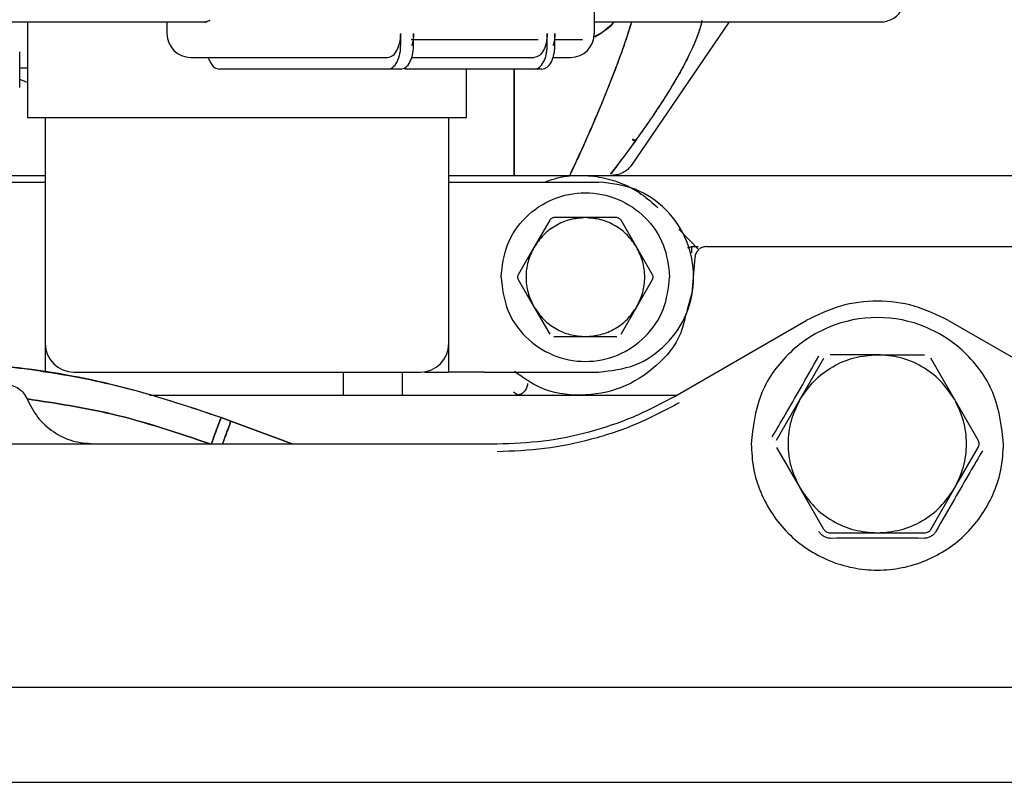
# Paper-space layout 'Sheet2' of a CAD drawing. Units: inches. Extents: x -7.1 to 16.7, y 0.3 to 10.7.
# Drawn here: x 4.4 to 4.5, y 1.8 to 1.8 of the extents above; entities that cross this region are included whole.
import ezdxf

# ---------------------------------------------------------------- set-up
doc = ezdxf.new("R2010")
doc.units = ezdxf.units.IN
doc.header["$MEASUREMENT"] = 0

psp = doc.layouts.new('Sheet2')

# ---------------------------------------------------------------- linework, layer by layer
at = {"color": 7, "linetype": 'Continuous', "lineweight": 25}
for p, q in [((4.46482, 1.84077), (4.46482, 1.84728)), ((4.42495, 1.84213), (4.42448, 1.84191)), ((4.3936, 1.84201), (4.42414, 1.84201)), ((4.40606, 1.84201), (4.40606, 1.8321)), ((4.42052, 1.84201), (4.42052, 1.84077)), ((4.46482, 1.84201), (4.49482, 1.84201)), ((4.47879, 1.84201), (4.46867, 1.82716)), ((4.44474, 1.83954), (4.44474, 1.84077)), ((4.44607, 1.83954), (4.44607, 1.84077)), ((4.45992, 1.83954), (4.45992, 1.84077)), ((4.46073, 1.83954), (4.46073, 1.84077)), ((4.40525, 1.83519), (4.40525, 1.8389)), ((4.40606, 1.83721), (4.40525, 1.83721)), ((4.40606, 1.83721), (4.40525, 1.83721)), ((4.44337, 1.83708), (4.42598, 1.83708)), ((4.44474, 1.83708), (4.44337, 1.83708)), ((4.45859, 1.83708), (4.44517, 1.83708)), ((4.45158, 1.8321), (4.45158, 1.83708)), ((4.4565, 1.83708), (4.4565, 1.82609)), ((4.4565, 1.82609), (4.4565, 1.83708)), ((4.45935, 1.83708), (4.45859, 1.83708)), ((4.40606, 1.83572), (4.40525, 1.83601)), ((4.4079, 1.8321), (4.4079, 1.80866)), ((4.44973, 1.80866), (4.44973, 1.8321)), ((4.4688, 1.82972), (4.4688, 1.82988)), ((4.4688, 1.82972), (4.46909, 1.82972)), ((4.4688, 1.82972), (4.46909, 1.82972)), ((4.46909, 1.82972), (4.4688, 1.82972)), ((4.39203, 1.82609), (4.4079, 1.82609)), ((4.44973, 1.82609), (4.46339, 1.82609)), ((4.46339, 1.82609), (4.51289, 1.82609)), ((4.45342, 1.8254), (4.46527, 1.8254)), ((4.46388, 1.82171), (4.46061, 1.82171)), ((4.46715, 1.82171), (4.46388, 1.82171)), ((4.46019, 1.82146), (4.45855, 1.81863)), ((4.46921, 1.81863), (4.46758, 1.82146)), ((4.47357, 1.82051), (4.47564, 1.81839)), ((4.45855, 1.81863), (4.45692, 1.8158)), ((4.47084, 1.8158), (4.46921, 1.81863)), ((4.4745, 1.81862), (4.47492, 1.81871)), ((4.47451, 1.81859), (4.47492, 1.81871)), ((4.47492, 1.81871), (4.47557, 1.81871)), ((4.47643, 1.81871), (4.47712, 1.81871)), ((4.47712, 1.81871), (4.51424, 1.81871)), ((4.47523, 1.81758), (4.47491, 1.81388)), ((4.47523, 1.81758), (4.47523, 1.81758)), ((4.4757, 1.81846), (4.47571, 1.81845)), ((4.45692, 1.81531), (4.45855, 1.81248)), ((4.46921, 1.81248), (4.47084, 1.81531)), ((4.47491, 1.81388), (4.4744, 1.81206)), ((4.45855, 1.81248), (4.46019, 1.80965)), ((4.46758, 1.80965), (4.46921, 1.81248)), ((4.47318, 1.80323), (4.48677, 1.81107)), ((4.50153, 1.81107), (4.51511, 1.80323)), ((4.46061, 1.8094), (4.46388, 1.8094)), ((4.46388, 1.8094), (4.46715, 1.8094)), ((4.4079, 1.80845), (4.4079, 1.80571)), ((4.44973, 1.80571), (4.44973, 1.80845)), ((4.49415, 1.80751), (4.48925, 1.80751)), ((4.49415, 1.80751), (4.49905, 1.80751)), ((4.48616, 1.8029), (4.48861, 1.80714)), ((4.50214, 1.8029), (4.49969, 1.80714)), ((4.43878, 1.80571), (4.43878, 1.80333)), ((4.44493, 1.80333), (4.44493, 1.80571)), ((4.45342, 1.80571), (4.46527, 1.80571)), ((4.41872, 1.80333), (4.42255, 1.80333)), ((4.42968, 1.80333), (4.43402, 1.80333)), ((4.44186, 1.80333), (4.4474, 1.80333)), ((4.45524, 1.80333), (4.45958, 1.80333)), ((4.4667, 1.80333), (4.47336, 1.80333)), ((4.48371, 1.79865), (4.48616, 1.8029)), ((4.50459, 1.79865), (4.50214, 1.8029)), ((4.42715, 1.80063), (4.42612, 1.80101)), ((4.42612, 1.80101), (4.42715, 1.80063)), ((4.4335, 1.79828), (4.42715, 1.80063)), ((4.42715, 1.80063), (4.4335, 1.79828)), ((4.33179, 1.79828), (4.45473, 1.79828)), ((4.48371, 1.79791), (4.48616, 1.79367)), ((4.50214, 1.79367), (4.50459, 1.79791)), ((4.48861, 1.78942), (4.48616, 1.79367)), ((4.49969, 1.78942), (4.50214, 1.79367)), ((4.48925, 1.78906), (4.49415, 1.78906)), ((4.49415, 1.78906), (4.49905, 1.78906)), ((3.79164, 1.77306), (4.79311, 1.77306)), ((3.79192, 1.76322), (4.79283, 1.76322))]:
    psp.add_line(p, q, dxfattribs=at)
for centre, radius, start, end in [((4.42298, 1.84077), 0.00246, 180, 270), ((4.46235, 1.84077), 0.00246, 270, 0), ((4.41086, 1.80866), 0.00295, 180, 270), ((4.44678, 1.80866), 0.00295, 270, 0)]:
    psp.add_arc(centre, radius, start, end, dxfattribs=at)
for points in [[(4.49482, 1.84201), (4.49522, 1.8421), (4.49603, 1.84228), (4.49704, 1.84371), (4.49775, 1.84574), (4.49785, 1.84735), (4.49789, 1.84816)], [(4.44582, 1.84016), (4.4471, 1.84016), (4.44964, 1.84016), (4.45318, 1.84016), (4.4564, 1.84016), (4.45813, 1.84016), (4.459, 1.84016)], [(4.46078, 1.84016), (4.46159, 1.84016), (4.46322, 1.84016), (4.46346, 1.84016), (4.46358, 1.84016)], [(4.40606, 1.8321), (4.40614, 1.8321), (4.40631, 1.8321), (4.40766, 1.8321), (4.40977, 1.8321), (4.41262, 1.8321), (4.41609, 1.8321), (4.42005, 1.8321), (4.42435, 1.8321), (4.42733, 1.8321), (4.42882, 1.8321)], [(4.42882, 1.8321), (4.43031, 1.8321), (4.43329, 1.8321), (4.43758, 1.8321), (4.44154, 1.8321), (4.44502, 1.8321), (4.44787, 1.8321), (4.44997, 1.8321), (4.45132, 1.8321), (4.45149, 1.8321), (4.45158, 1.8321)], [(4.46867, 1.82716), (4.46855, 1.82701), (4.4683, 1.82669), (4.4678, 1.82635), (4.46724, 1.82613), (4.46684, 1.8261), (4.46664, 1.82609)], [(4.40421, 1.8254), (4.4047, 1.8254), (4.40566, 1.8254), (4.40688, 1.8254), (4.40774, 1.8254), (4.40785, 1.8254), (4.4079, 1.8254)], [(4.44973, 1.8254), (4.44979, 1.8254), (4.4499, 1.8254), (4.45075, 1.8254), (4.45197, 1.8254), (4.45294, 1.8254), (4.45342, 1.8254)], [(4.46527, 1.80571), (4.46655, 1.80586), (4.46913, 1.80615), (4.47241, 1.80843), (4.4746, 1.81168), (4.47536, 1.81555), (4.4746, 1.81942), (4.47241, 1.82268), (4.46913, 1.82495), (4.46655, 1.82525), (4.46527, 1.8254)], [(4.45515, 1.81555), (4.45528, 1.8167), (4.45554, 1.81898), (4.45756, 1.82189), (4.46045, 1.82383), (4.46388, 1.82452), (4.46732, 1.82383), (4.4702, 1.82189), (4.47222, 1.81898), (4.47249, 1.8167), (4.47262, 1.81555)], [(4.46388, 1.82171), (4.46334, 1.82166), (4.46227, 1.82158), (4.46078, 1.82093), (4.45947, 1.81996), (4.45886, 1.81907), (4.45855, 1.81863)], [(4.46921, 1.81863), (4.46891, 1.81907), (4.4683, 1.81996), (4.46699, 1.82093), (4.46549, 1.82158), (4.46442, 1.82166), (4.46388, 1.82171)], [(4.45855, 1.81863), (4.45832, 1.81814), (4.45785, 1.81717), (4.45767, 1.81555), (4.45785, 1.81393), (4.45832, 1.81296), (4.45855, 1.81248)], [(4.46921, 1.81248), (4.46944, 1.81296), (4.46991, 1.81393), (4.4701, 1.81555), (4.46991, 1.81717), (4.46944, 1.81814), (4.46921, 1.81863)], [(4.47564, 1.81839), (4.47553, 1.81828), (4.47532, 1.81805), (4.47526, 1.81774), (4.47523, 1.81758)], [(4.45515, 1.81555), (4.45528, 1.81441), (4.45554, 1.81212), (4.45756, 1.80922), (4.46045, 1.80727), (4.46388, 1.80659), (4.46732, 1.80727), (4.4702, 1.80922), (4.47222, 1.81212), (4.47249, 1.81441), (4.47262, 1.81555)], [(4.45855, 1.81248), (4.45886, 1.81203), (4.45947, 1.81114), (4.46078, 1.81017), (4.46227, 1.80952), (4.46334, 1.80944), (4.46388, 1.8094)], [(4.46388, 1.8094), (4.46442, 1.80944), (4.46549, 1.80952), (4.46699, 1.81017), (4.4683, 1.81114), (4.46891, 1.81203), (4.46921, 1.81248)], [(4.50153, 1.81107), (4.50036, 1.81163), (4.49803, 1.81275), (4.49415, 1.8132), (4.49026, 1.81275), (4.48793, 1.81163), (4.48677, 1.81107)], [(4.50723, 1.79828), (4.50703, 1.79999), (4.50664, 1.80342), (4.50361, 1.80777), (4.49929, 1.81068), (4.49415, 1.8117), (4.48901, 1.81068), (4.48468, 1.80777), (4.48166, 1.80342), (4.48126, 1.79999), (4.48107, 1.79828)], [(4.48616, 1.8029), (4.48661, 1.80356), (4.48752, 1.8049), (4.48949, 1.80635), (4.49173, 1.80733), (4.49334, 1.80745), (4.49415, 1.80751)], [(4.50214, 1.8029), (4.50168, 1.80356), (4.50077, 1.8049), (4.49881, 1.80635), (4.49656, 1.80733), (4.49495, 1.80745), (4.49415, 1.80751)], [(4.41086, 1.80571), (4.41092, 1.80571), (4.41106, 1.80571), (4.41212, 1.80571), (4.41378, 1.80571), (4.41604, 1.80571), (4.41877, 1.80571), (4.4219, 1.80571), (4.42529, 1.80571), (4.42764, 1.80571), (4.42882, 1.80571)], [(4.42882, 1.80571), (4.42999, 1.80571), (4.43234, 1.80571), (4.43574, 1.80571), (4.43886, 1.80571), (4.4416, 1.80571), (4.44385, 1.80571), (4.44551, 1.80571), (4.44658, 1.80571), (4.44671, 1.80571), (4.44678, 1.80571)], [(4.45342, 1.80571), (4.45294, 1.80571), (4.45197, 1.80571), (4.45075, 1.80571), (4.4499, 1.80571), (4.44979, 1.80571), (4.44973, 1.80571)], [(4.40375, 1.80443), (4.404, 1.80441), (4.40448, 1.80437), (4.40515, 1.80404), (4.4057, 1.80355), (4.40592, 1.80311), (4.40603, 1.8029)], [(4.43402, 1.80333), (4.43433, 1.80333), (4.43495, 1.80333), (4.43684, 1.80333), (4.4392, 1.80333), (4.44097, 1.80333), (4.44186, 1.80333)], [(4.4474, 1.80333), (4.44828, 1.80333), (4.45005, 1.80333), (4.45242, 1.80333), (4.4543, 1.80333), (4.45493, 1.80333), (4.45524, 1.80333)], [(4.40603, 1.8029), (4.40637, 1.80224), (4.40703, 1.80094), (4.4087, 1.79946), (4.41069, 1.79847), (4.41215, 1.79835), (4.41288, 1.79828)], [(4.45473, 1.79828), (4.45634, 1.79834), (4.45956, 1.79846), (4.46431, 1.79945), (4.46891, 1.80097), (4.47176, 1.80247), (4.47318, 1.80323)], [(4.4736, 1.80252), (4.47214, 1.80175), (4.46923, 1.80021), (4.46452, 1.79866), (4.45967, 1.79765), (4.45638, 1.79752), (4.45473, 1.79746)], [(4.48616, 1.79367), (4.48581, 1.7944), (4.48511, 1.79585), (4.48483, 1.79828), (4.48511, 1.80071), (4.48581, 1.80217), (4.48616, 1.8029)], [(4.50214, 1.79367), (4.50249, 1.7944), (4.50319, 1.79585), (4.50347, 1.79828), (4.50319, 1.80071), (4.50249, 1.80217), (4.50214, 1.8029)], [(4.48107, 1.79828), (4.48112, 1.79743), (4.48121, 1.79571), (4.48199, 1.79325), (4.4832, 1.79097), (4.48484, 1.78897), (4.48683, 1.78734), (4.48911, 1.78612), (4.49158, 1.78537), (4.49415, 1.78512), (4.49672, 1.78537), (4.49919, 1.78612), (4.50146, 1.78734), (4.50346, 1.78897), (4.50509, 1.79097), (4.5063, 1.79325), (4.50708, 1.79571), (4.50718, 1.79743), (4.50723, 1.79828)], [(4.48616, 1.79367), (4.48661, 1.793), (4.48752, 1.79167), (4.48949, 1.79021), (4.49173, 1.78924), (4.49334, 1.78912), (4.49415, 1.78906)], [(4.49415, 1.78906), (4.49495, 1.78912), (4.49656, 1.78924), (4.49881, 1.79021), (4.50077, 1.79167), (4.50168, 1.793), (4.50214, 1.79367)]]:
    psp.add_open_spline(points, degree=3, dxfattribs=at)
for points, knots in [([(4.42414, 1.84201), (4.4244, 1.84201), (4.42466, 1.84201), (4.42494, 1.84212), (4.42495, 1.84213)], [0, 0, 0, 0, 0.979527, 1, 1, 1, 1]), ([(4.47595, 1.84212), (4.47594, 1.84205), (4.47584, 1.84144), (4.47532, 1.84004), (4.47433, 1.83788), (4.47285, 1.83527), (4.4709, 1.83225), (4.46874, 1.82918), (4.46717, 1.82712), (4.46649, 1.82624)], [0, 0, 0, 0, 0.015204, 0.141969, 0.290072, 0.450656, 0.638028, 0.8444, 1, 1, 1, 1]), ([(4.47595, 1.84212), (4.4759, 1.8419), (4.47576, 1.84126), (4.47546, 1.84044), (4.47514, 1.83967), (4.47492, 1.83916), (4.47465, 1.83859), (4.47431, 1.8379), (4.47396, 1.83725), (4.47361, 1.83661), (4.47328, 1.83604), (4.4728, 1.83523), (4.47212, 1.83413), (4.47116, 1.83266), (4.46994, 1.83088), (4.46847, 1.82884), (4.46729, 1.82726), (4.46661, 1.82637), (4.4665, 1.82623)], [0, 0, 0, 0, 0.049155, 0.141862, 0.172447, 0.206788, 0.244886, 0.286744, 0.34159, 0.371876, 0.408165, 0.450464, 0.522967, 0.612694, 0.719692, 0.844023, 0.976451, 1, 1, 1, 1]), ([(4.42414, 1.84201), (4.42427, 1.842), (4.42441, 1.842), (4.42451, 1.84191), (4.42451, 1.84191)], [0, 0, 0, 0, 0.993807, 1, 1, 1, 1]), ([(4.46226, 1.82609), (4.46275, 1.82713), (4.46437, 1.83055), (4.46624, 1.83507), (4.46786, 1.83931), (4.46844, 1.8412), (4.46869, 1.84201)], [0, 0, 0, 0, 0.191166, 0.625044, 0.840173, 1, 1, 1, 1]), ([(4.46229, 1.82609), (4.46254, 1.82662), (4.46321, 1.82805), (4.4642, 1.83028), (4.46526, 1.83275), (4.46621, 1.83504), (4.46704, 1.83717), (4.4679, 1.83949), (4.46841, 1.84106), (4.46871, 1.84201)], [0, 0, 0, 0, 0.097818, 0.261599, 0.410805, 0.554794, 0.689219, 0.81414, 1, 1, 1, 1]), ([(4.46682, 1.84201), (4.46678, 1.84195), (4.46631, 1.8412), (4.46549, 1.8408), (4.46474, 1.84043)], [0, 0, 0, 0, 0.079593, 1, 1, 1, 1]), ([(4.46685, 1.84201), (4.4668, 1.84195), (4.46655, 1.84164), (4.46598, 1.84115), (4.46536, 1.84067), (4.46494, 1.84044), (4.46485, 1.84039)], [0, 0, 0, 0, 0.089775, 0.46228, 0.894522, 1, 1, 1, 1]), ([(4.44337, 1.83831), (4.44356, 1.83835), (4.44393, 1.83843), (4.44438, 1.83902), (4.44463, 1.8397), (4.44473, 1.84031), (4.44474, 1.84062), (4.44474, 1.84077)], [0, 0, 0, 0, 0.2796518, 0.5342143, 0.7701902, 0.8861121, 1, 1, 1, 1]), ([(4.44607, 1.84077), (4.44606, 1.84062), (4.44606, 1.84031), (4.44599, 1.83989), (4.44592, 1.83965), (4.44589, 1.83954)], [0, 0, 0, 0, 0.357419, 0.719835, 1, 1, 1, 1]), ([(4.45992, 1.84077), (4.45992, 1.84062), (4.45991, 1.84031), (4.45981, 1.8397), (4.45957, 1.83901), (4.45912, 1.83843), (4.45877, 1.83835), (4.45859, 1.83831)], [0, 0, 0, 0, 0.116195, 0.233982, 0.475325, 0.728377, 1, 1, 1, 1]), ([(4.46073, 1.84077), (4.46072, 1.84062), (4.46071, 1.8403), (4.46064, 1.83988), (4.46057, 1.83965), (4.46054, 1.83954)], [0, 0, 0, 0, 0.362909, 0.728274, 1, 1, 1, 1]), ([(4.44337, 1.83708), (4.44356, 1.83712), (4.44392, 1.8372), (4.44431, 1.83769), (4.44453, 1.8382), (4.44465, 1.83862), (4.44473, 1.83907), (4.44474, 1.83939), (4.44474, 1.83954)], [0, 0, 0, 0, 0.275991, 0.528922, 0.650517, 0.769096, 0.885328, 1, 1, 1, 1]), ([(4.44474, 1.83708), (4.44492, 1.83712), (4.44527, 1.8372), (4.44572, 1.83778), (4.44595, 1.83846), (4.44606, 1.83907), (4.44606, 1.83939), (4.44607, 1.83954)], [0, 0, 0, 0, 0.271644, 0.524709, 0.764205, 0.882852, 1, 1, 1, 1]), ([(4.45859, 1.83708), (4.45877, 1.83712), (4.45912, 1.8372), (4.45957, 1.83778), (4.45981, 1.83847), (4.45991, 1.83908), (4.45992, 1.83939), (4.45992, 1.83954)], [0, 0, 0, 0, 0.270829, 0.525647, 0.766485, 0.884034, 1, 1, 1, 1]), ([(4.45935, 1.83708), (4.45955, 1.83713), (4.45992, 1.8372), (4.46037, 1.83779), (4.46061, 1.83847), (4.46071, 1.83908), (4.46072, 1.83939), (4.46073, 1.83954)], [0, 0, 0, 0, 0.283513, 0.536554, 0.770615, 0.885715, 1, 1, 1, 1]), ([(4.42303, 1.83831), (4.42313, 1.83831), (4.42335, 1.83831), (4.42543, 1.83831), (4.4287, 1.83831), (4.43302, 1.83831), (4.43803, 1.83831), (4.44159, 1.83831), (4.44337, 1.83831)], [0, 0, 0, 0, 0.157448, 0.325958, 0.494469, 0.662979, 0.83149, 1, 1, 1, 1]), ([(4.4248, 1.83831), (4.42481, 1.83828), (4.42486, 1.8381), (4.42505, 1.83769), (4.42543, 1.83719), (4.4258, 1.83712), (4.42598, 1.83708)], [0, 0, 0, 0, 0.041386, 0.219878, 0.60181, 1, 1, 1, 1]), ([(4.44587, 1.83831), (4.44684, 1.83831), (4.44917, 1.83831), (4.45257, 1.83831), (4.45597, 1.83831), (4.45771, 1.83831), (4.45859, 1.83831)], [0, 0, 0, 0, 0.193436, 0.462291, 0.731145, 1, 1, 1, 1]), ([(4.46052, 1.83831), (4.46089, 1.83831), (4.46207, 1.83831), (4.46224, 1.83831), (4.46235, 1.83831)], [0, 0, 0, 0, 0.318847, 1, 1, 1, 1]), ([(4.45964, 1.8254), (4.46015, 1.82557), (4.46136, 1.82599), (4.46339, 1.82615), (4.46561, 1.82594), (4.46775, 1.82528), (4.46973, 1.82423), (4.47083, 1.82323), (4.47138, 1.82273)], [0, 0, 0, 0, 0.1263427, 0.3010742, 0.4758056, 0.6505371, 0.8252685, 1, 1, 1, 1]), ([(4.46061, 1.82171), (4.46057, 1.8217), (4.46049, 1.8217), (4.46037, 1.82164), (4.46026, 1.82157), (4.46021, 1.82149), (4.46019, 1.82146)], [0, 0, 0, 0, 0.2504694, 0.4999991, 0.7495041, 1, 1, 1, 1]), ([(4.46758, 1.82146), (4.46755, 1.82149), (4.4675, 1.82157), (4.4674, 1.82164), (4.46728, 1.8217), (4.46719, 1.8217), (4.46715, 1.82171)], [0, 0, 0, 0, 0.250469, 0.499999, 0.749504, 1, 1, 1, 1]), ([(4.47492, 1.81807), (4.47492, 1.81817), (4.47492, 1.81837), (4.47492, 1.81863), (4.47492, 1.81868), (4.47492, 1.81871)], [0, 0, 0, 0, 0.263425, 0.520909, 1, 1, 1, 1]), ([(4.47643, 1.81871), (4.47635, 1.8187), (4.47618, 1.81869), (4.47598, 1.81862), (4.47581, 1.81854), (4.47574, 1.81849), (4.4757, 1.81846)], [0, 0, 0, 0, 0.236119, 0.480642, 0.716387, 1, 1, 1, 1]), ([(4.47492, 1.81805), (4.47492, 1.81806), (4.47492, 1.81806), (4.47492, 1.81806), (4.47492, 1.81806), (4.47492, 1.81807), (4.47492, 1.81807), (4.47492, 1.81807)], [0, 0, 0, 0, 0.461811, 0.599214, 0.646729, 0.682777, 1, 1, 1, 1]), ([(4.45692, 1.8158), (4.4569, 1.81576), (4.45686, 1.81568), (4.45685, 1.81555), (4.45686, 1.81542), (4.4569, 1.81535), (4.45692, 1.81531)], [0, 0, 0, 0, 0.2504694, 0.4999991, 0.7495041, 1, 1, 1, 1]), ([(4.47084, 1.81531), (4.47086, 1.81535), (4.4709, 1.81542), (4.47091, 1.81555), (4.4709, 1.81568), (4.47086, 1.81576), (4.47084, 1.8158)], [0, 0, 0, 0, 0.2504694, 0.4999991, 0.7495041, 1, 1, 1, 1]), ([(4.4743, 1.8117), (4.47415, 1.81104), (4.47369, 1.80899), (4.47133, 1.80618), (4.46769, 1.80385), (4.46341, 1.80309), (4.45942, 1.8037), (4.4574, 1.80515), (4.45654, 1.80577)], [0, 0, 0, 0, 0.089854, 0.282131, 0.474408, 0.666685, 0.858962, 1, 1, 1, 1]), ([(4.48326, 1.79901), (4.4837, 1.79976), (4.48467, 1.80142), (4.48629, 1.80421), (4.48744, 1.80624), (4.48807, 1.80735)], [0, 0, 0, 0, 0.272085, 0.599657, 1, 1, 1, 1]), ([(4.42612, 1.80101), (4.42258, 1.80219), (4.4155, 1.80454), (4.40444, 1.80644), (4.39326, 1.80712), (4.38208, 1.80644), (4.37102, 1.80454), (4.36394, 1.80219), (4.3604, 1.80101)], [0, 0, 0, 0, 0.166664, 0.333331, 0.499999, 0.666668, 0.833335, 1, 1, 1, 1]), ([(4.3604, 1.80101), (4.36348, 1.80205), (4.36935, 1.80403), (4.37803, 1.80578), (4.38592, 1.80671), (4.39326, 1.80698), (4.4006, 1.80671), (4.40849, 1.80578), (4.41717, 1.80403), (4.42305, 1.80205), (4.42612, 1.80101)], [0, 0, 0, 0, 0.145075, 0.276768, 0.395078, 0.5, 0.604921, 0.72323, 0.854924, 1, 1, 1, 1]), ([(4.44721, 1.80571), (4.44752, 1.80571), (4.44822, 1.80571), (4.44903, 1.80571), (4.44962, 1.80571), (4.4497, 1.80571), (4.44973, 1.80571)], [0, 0, 0, 0, 0.206224, 0.470816, 0.735408, 1, 1, 1, 1]), ([(4.4579, 1.80452), (4.45787, 1.80437), (4.45784, 1.80414), (4.45769, 1.80386), (4.45758, 1.80373), (4.45752, 1.80367)], [0, 0, 0, 0, 0.479415, 0.737043, 1, 1, 1, 1]), ([(4.42255, 1.80333), (4.42335, 1.80333), (4.42497, 1.80333), (4.42712, 1.80333), (4.42883, 1.80333), (4.4294, 1.80333), (4.42968, 1.80333)], [0, 0, 0, 0, 0.249017, 0.500019, 0.751035, 1, 1, 1, 1]), ([(4.45644, 1.80366), (4.4565, 1.80361), (4.45663, 1.8035), (4.45692, 1.80336), (4.45716, 1.80334), (4.45731, 1.80333)], [0, 0, 0, 0, 0.262936, 0.520554, 1, 1, 1, 1]), ([(4.45697, 1.80338), (4.45702, 1.80339), (4.45714, 1.80341), (4.45733, 1.80351), (4.45746, 1.80362), (4.45752, 1.80367)], [0, 0, 0, 0, 0.213237, 0.602592, 1, 1, 1, 1]), ([(4.45958, 1.80333), (4.45974, 1.80333), (4.46007, 1.80333), (4.46094, 1.80333), (4.46204, 1.80333), (4.46294, 1.80333), (4.46339, 1.80333)], [0, 0, 0, 0, 0.249607, 0.499812, 0.749963, 1, 1, 1, 1]), ([(4.46339, 1.80333), (4.46392, 1.80333), (4.46498, 1.80333), (4.46613, 1.80333), (4.4667, 1.80333)], [0, 0, 0, 0, 0.500314, 1, 1, 1, 1]), ([(4.40605, 1.80293), (4.40896, 1.80249), (4.41545, 1.80151), (4.42167, 1.7994), (4.42509, 1.79824)], [0, 0, 0, 0, 0.44884, 1, 1, 1, 1]), ([(4.42509, 1.79824), (4.42166, 1.7994), (4.41544, 1.80151), (4.40895, 1.80249), (4.40605, 1.80293)], [0, 0, 0, 0, 0.552535, 1, 1, 1, 1]), ([(4.42612, 1.80101), (4.42611, 1.80097), (4.42608, 1.80089), (4.42584, 1.80026), (4.4255, 1.79932), (4.42523, 1.79859), (4.42509, 1.79824)], [0, 0, 0, 0, 0.240581, 0.5, 0.759419, 1, 1, 1, 1]), ([(4.42509, 1.79824), (4.42523, 1.79859), (4.4255, 1.79932), (4.42584, 1.80026), (4.42608, 1.80089), (4.42611, 1.80097), (4.42612, 1.80101)], [0, 0, 0, 0, 0.2405, 0.499887, 0.759338, 1, 1, 1, 1]), ([(4.42715, 1.80063), (4.42714, 1.80059), (4.42711, 1.80051), (4.42687, 1.79987), (4.42658, 1.79909), (4.42636, 1.7985), (4.42628, 1.79828)], [0, 0, 0, 0, 0.277721, 0.555442, 0.833164, 1, 1, 1, 1]), ([(4.42628, 1.79828), (4.42636, 1.79849), (4.42657, 1.79907), (4.42687, 1.79987), (4.42711, 1.80052), (4.42714, 1.80059), (4.42715, 1.80063)], [0, 0, 0, 0, 0.156536, 0.444669, 0.732796, 1, 1, 1, 1]), ([(4.50459, 1.79791), (4.50462, 1.79797), (4.50467, 1.79809), (4.5047, 1.79828), (4.50467, 1.79848), (4.50462, 1.79859), (4.50459, 1.79865)], [0, 0, 0, 0, 0.250025, 0.499999, 0.749949, 1, 1, 1, 1]), ([(4.50504, 1.79756), (4.5046, 1.79681), (4.50363, 1.79515), (4.50201, 1.79236), (4.50086, 1.79033), (4.50022, 1.78921)], [0, 0, 0, 0, 0.272085, 0.599657, 1, 1, 1, 1]), ([(4.48933, 1.78849), (4.4892, 1.7885), (4.48895, 1.78851), (4.4886, 1.78867), (4.48829, 1.7889), (4.48814, 1.78911), (4.48807, 1.78921)], [0, 0, 0, 0, 0.249936, 0.500333, 0.750323, 1, 1, 1, 1]), ([(4.48861, 1.78942), (4.48864, 1.78937), (4.48872, 1.78926), (4.48887, 1.78915), (4.48905, 1.78907), (4.48918, 1.78906), (4.48925, 1.78906)], [0, 0, 0, 0, 0.250025, 0.499999, 0.749949, 1, 1, 1, 1]), ([(4.50022, 1.78921), (4.50015, 1.78911), (4.50001, 1.7889), (4.4997, 1.78867), (4.49934, 1.78851), (4.49909, 1.7885), (4.49896, 1.78849)], [0, 0, 0, 0, 0.249936, 0.500333, 0.750323, 1, 1, 1, 1]), ([(4.49905, 1.78906), (4.49911, 1.78906), (4.49924, 1.78907), (4.49942, 1.78915), (4.49958, 1.78926), (4.49965, 1.78937), (4.49969, 1.78942)], [0, 0, 0, 0, 0.2500252, 0.4999991, 0.7499492, 1, 1, 1, 1]), ([(4.49896, 1.78849), (4.49736, 1.7885), (4.49415, 1.78852), (4.49094, 1.7885), (4.48933, 1.78849)], [0, 0, 0, 0, 0.500039, 1, 1, 1, 1])]:
    psp.add_open_spline(points, degree=3, knots=knots, dxfattribs=at)

doc.saveas('drawing.dxf')
